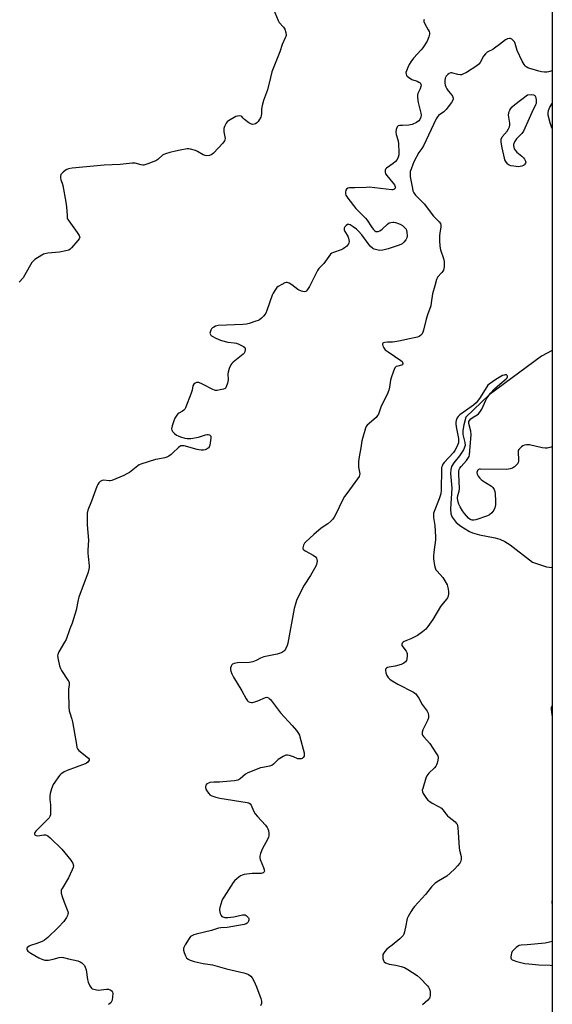
# Model space of a CAD drawing. Units: inches. Extents: x 1213770 to 1219770, y 549456 to 553456.
# Drawn here: x 1219505 to 1219770, y 550425 to 550914 of the extents above; entities that cross this region are included whole.
import ezdxf

# ---------------------------------------------------------------- set-up
doc = ezdxf.new("R2010")
doc.units = ezdxf.units.IN
doc.header["$MEASUREMENT"] = 0
for name, color, linetype in [('HYDRO-Single Line Stream', 4, 'Continuous'), ('NTRL-Trees', 3, 'Continuous'), ('Undefined', 1, 'Continuous')]:
    doc.layers.add(name, color=color, linetype=linetype)

msp = doc.modelspace()

# ---------------------------------------------------------------- linework, layer by layer
at = {"layer": 'HYDRO-Single Line Stream'}
msp.add_lwpolyline([(1219770.03, 550750.13), (1219769.96, 550750.1), (1219764.65, 550747.37), (1219738.66, 550728.13), (1219727.09, 550716.92), (1219726.16, 550713.12), (1219725.7, 550710.3), (1219725.61, 550708.38), (1219726.62, 550704.45), (1219726.77, 550703), (1219725.96, 550700.81), (1219723.95, 550697.72), (1219721.09, 550694.28), (1219719.95, 550692.45), (1219719.61, 550690.95), (1219719.54, 550689.1), (1219720.13, 550681.68), (1219719.48, 550671.47), (1219719.73, 550669.06), (1219720.37, 550667.32), (1219722.39, 550664.61), (1219724.63, 550662.84), (1219729.03, 550660.2), (1219730.51, 550659.57), (1219734, 550658.64), (1219741.63, 550657.14), (1219743.96, 550656.48), (1219746.47, 550655.26), (1219749.13, 550653.56), (1219760.19, 550645.05), (1219767.17, 550642.69), (1219769.96, 550642.28), (1219770.02, 550642.27)], dxfattribs=at)
at = {"layer": 'NTRL-Trees'}
msp.add_lwpolyline([(1219353.62, 552085.83), (1219455.74, 551969.12), (1219554.28, 551949.45), (1219624.13, 551940.99), (1219670.48, 551943.3), (1219770.1, 551999), (1219769.98, 549886.75), (1219640.95, 549821.2), (1219624.5, 549771.83), (1219688.58, 549630.68), (1219746.06, 549486.26), (1219754.36, 549476.01), (1219768.03, 549470.16), (1219769.95, 549468.62), (1219769.95, 549455.68), (1217157.81, 549455.94)], dxfattribs=at)
at = {"layer": 'Undefined'}
for points, elevation in [([(1219631.37, 550919.97), (1219633.84, 550913.99), (1219634.42, 550913), (1219636.53, 550910.63), (1219637.14, 550909.68), (1219637.62, 550908.02), (1219637.78, 550906.61), (1219637.7, 550906.08), (1219637.43, 550905.34), (1219635.82, 550902.12), (1219634.73, 550898.43), (1219631.34, 550890.1), (1219630.79, 550888.49), (1219630, 550885.73), (1219628.64, 550879.62), (1219626.62, 550874.33), (1219625.93, 550871.84), (1219625.57, 550869.89), (1219625.65, 550867.8), (1219625.5, 550866.7), (1219625.19, 550865.93), (1219624.5, 550864.71), (1219623.86, 550863.77), (1219623.31, 550863.17), (1219622.64, 550862.75), (1219621.89, 550862.48), (1219621.15, 550862.41), (1219620.63, 550862.54), (1219619.38, 550863.25), (1219617.21, 550864.79), (1219616.4, 550865.52), (1219615.82, 550866.33), (1219615.45, 550866.53), (1219614.73, 550866.64), (1219613.66, 550866.56), (1219612.84, 550866.25), (1219609.21, 550864.19), (1219608.54, 550863.63), (1219608.04, 550862.96), (1219607.26, 550861.43), (1219606.88, 550860.37), (1219606.8, 550859.58), (1219606.87, 550858.79), (1219607.52, 550855.46), (1219607.45, 550854.78), (1219607.23, 550854.29), (1219606.34, 550853.15), (1219601.75, 550848.05), (1219600.84, 550847.39), (1219599.79, 550847.03), (1219598.43, 550846.81), (1219597.64, 550846.9), (1219596.61, 550847.34), (1219593.86, 550848.92), (1219592.82, 550849.41), (1219590.29, 550850.11), (1219589.43, 550850.22), (1219588.58, 550850.19), (1219585.16, 550849.65), (1219582.86, 550849.18), (1219579.98, 550848.49), (1219577.83, 550847.79), (1219577.05, 550847.47), (1219576.35, 550847.07), (1219574.07, 550845.05), (1219573.14, 550844.38), (1219572.09, 550843.9), (1219569.09, 550842.77), (1219567.17, 550842.2), (1219566.64, 550842.17), (1219565.88, 550842.27), (1219562.78, 550843.08), (1219561.34, 550843.12), (1219555.42, 550842.48), (1219547.47, 550842.12), (1219531.55, 550840.59), (1219529.61, 550840.26), (1219528.82, 550839.97), (1219528.08, 550839.58), (1219527.02, 550838.69), (1219525.96, 550837.44), (1219525.67, 550836.72), (1219525.64, 550835.91), (1219525.87, 550834.81), (1219526.59, 550833.18), (1219526.94, 550832.05), (1219528.41, 550823.82), (1219528.75, 550821.47), (1219528.96, 550817.14), (1219529.08, 550816.01), (1219529.33, 550815.21), (1219529.78, 550814.46), (1219533.97, 550808.7), (1219534.94, 550807.26), (1219535.16, 550806.78), (1219535.24, 550806.32), (1219534.98, 550805.62), (1219534.29, 550804.72), (1219531.11, 550801.1), (1219530.48, 550800.49), (1219529.78, 550800.02), (1219528.41, 550799.56), (1219525.23, 550798.88), (1219519.42, 550798.41), (1219518, 550798.2), (1219517.19, 550797.9), (1219516.41, 550797.48), (1219512.88, 550795.23), (1219512.22, 550794.67), (1219511.54, 550793.75), (1219508.07, 550787.61), (1219507.14, 550786.12), (1219505.23, 550783.97)], 330), ([(1219706.35, 550914.5), (1219706.25, 550913.98), (1219706.3, 550913.45), (1219706.6, 550912.67), (1219708.48, 550909.42), (1219708.88, 550908.49), (1219709.01, 550907.95), (1219709.05, 550907.21), (1219708.78, 550905.9), (1219707.86, 550903.74), (1219705.7, 550900.38), (1219704.86, 550899.36), (1219701.06, 550895.31), (1219699.72, 550893.45), (1219698.99, 550892.22), (1219698.23, 550890.62), (1219697.57, 550888.98), (1219697.38, 550888.16), (1219697.42, 550887.41), (1219697.68, 550886.73), (1219698, 550886.33), (1219698.61, 550885.8), (1219700.28, 550884.77), (1219702.98, 550883.8), (1219703.74, 550883.45), (1219704.39, 550883), (1219704.79, 550882.4), (1219704.89, 550881.93), (1219704.79, 550881.16), (1219704.43, 550880.1), (1219703.34, 550877.73), (1219703.17, 550876.91), (1219703.14, 550876.06), (1219703.21, 550874.35), (1219703.37, 550873.21), (1219704.83, 550867.98), (1219704.89, 550867.01), (1219704.71, 550866), (1219704.22, 550864.78), (1219703.74, 550864.17), (1219702.56, 550863.41), (1219700.48, 550862.41), (1219699.69, 550862.12), (1219698.84, 550861.97), (1219695.67, 550861.92), (1219694.29, 550861.83), (1219693.57, 550861.63), (1219693.37, 550861.51), (1219693.04, 550861.13), (1219692.54, 550859.82), (1219692.38, 550858.67), (1219692.59, 550857.36), (1219693.48, 550854.23), (1219693.7, 550852.78), (1219693.89, 550848.37), (1219693.78, 550847.27), (1219693.54, 550846.21), (1219693.02, 550844.97), (1219692.24, 550843.9), (1219691.1, 550842.98), (1219687.66, 550840.71), (1219687.14, 550840.13), (1219686.97, 550839.67), (1219686.98, 550838.65), (1219687.29, 550837.9), (1219687.95, 550836.96), (1219691.68, 550832.36), (1219692.09, 550831.46), (1219692.12, 550831.11), (1219692.04, 550830.77), (1219691.78, 550830.38), (1219691.4, 550830.11), (1219690.89, 550829.98), (1219690.33, 550829.97), (1219679.12, 550831.15), (1219677.52, 550831.14), (1219672, 550830.87), (1219669.25, 550830.87), (1219668.52, 550830.67), (1219667.9, 550830.24), (1219667.55, 550829.72), (1219667.32, 550828.72), (1219667.31, 550827.97), (1219667.48, 550827.23), (1219668.42, 550825.77), (1219672.45, 550820.68), (1219677.35, 550815.78), (1219678.03, 550814.86), (1219680.18, 550811.45), (1219681.11, 550810.33), (1219681.92, 550809.56), (1219682.36, 550809.28), (1219682.84, 550809.16), (1219683.63, 550809.27), (1219684.43, 550809.58), (1219685.58, 550810.41), (1219688.12, 550812.88), (1219689.06, 550813.48), (1219689.82, 550813.72), (1219690.88, 550813.87), (1219691.41, 550813.86), (1219692.24, 550813.68), (1219694.42, 550812.85), (1219695.7, 550812.19), (1219696.56, 550811.43), (1219697.42, 550810.31), (1219697.65, 550809.79), (1219697.83, 550808.95), (1219697.97, 550806.9), (1219697.85, 550806.07), (1219697.32, 550805.06), (1219696.4, 550803.9), (1219695.54, 550803.11), (1219694.83, 550802.72), (1219693.54, 550802.22), (1219688.46, 550800.64), (1219685.94, 550800.02), (1219684.27, 550799.81), (1219682.92, 550800.05), (1219681.6, 550800.47), (1219680.86, 550800.82), (1219679.62, 550801.88), (1219678.52, 550803.19), (1219675.37, 550807.48), (1219673.82, 550809.3), (1219672.78, 550810.34), (1219671.16, 550811.56), (1219669.73, 550812.5), (1219669.02, 550812.77), (1219668.79, 550812.78), (1219668.32, 550812.65), (1219667.64, 550812.2), (1219667.04, 550811.61), (1219666.67, 550810.94), (1219666.64, 550810.49), (1219666.72, 550810.02), (1219667.02, 550809.28), (1219668.41, 550806.93), (1219668.88, 550805.87), (1219669.13, 550804.29), (1219669.07, 550803.53), (1219668.89, 550803.06), (1219668.4, 550802.41), (1219667.78, 550801.81), (1219666.9, 550801.06), (1219666.19, 550800.58), (1219665.11, 550800.11), (1219661.29, 550798.83), (1219660.54, 550798.47), (1219659.94, 550797.96), (1219656.53, 550793.29), (1219654.14, 550790.8), (1219653.42, 550789.91), (1219652.71, 550788.6), (1219649.41, 550781.86), (1219648.53, 550780.33), (1219648, 550779.7), (1219647.59, 550779.45), (1219646.91, 550779.31), (1219646.16, 550779.37), (1219645.39, 550779.61), (1219644.39, 550780.05), (1219643.66, 550780.48), (1219640.62, 550782.74), (1219639.38, 550783.51), (1219638.33, 550783.88), (1219637.79, 550783.87), (1219637.26, 550783.72), (1219635.67, 550782.95), (1219633.87, 550781.89), (1219633.21, 550781.32), (1219632.5, 550780.39), (1219631.41, 550778.62), (1219630.9, 550777.56), (1219628.27, 550770.04), (1219627.71, 550768.69), (1219627.26, 550767.98), (1219626.53, 550767.12), (1219625.55, 550766.1), (1219624.68, 550765.4), (1219623.92, 550765.02), (1219622.84, 550764.62), (1219619.52, 550763.53), (1219618.12, 550763.17), (1219616.39, 550763.01), (1219604.08, 550762.5), (1219602.69, 550762.14), (1219601.91, 550761.78), (1219601.2, 550761.32), (1219600.83, 550760.93), (1219600.37, 550760.25), (1219600.03, 550759.27), (1219600, 550758.78), (1219600.07, 550758.31), (1219600.37, 550757.78), (1219600.71, 550757.44), (1219601.44, 550756.99), (1219602.5, 550756.48), (1219604.4, 550755.64), (1219605.79, 550755.14), (1219608.94, 550754.28), (1219612.06, 550753.9), (1219613.18, 550753.69), (1219614.3, 550753.29), (1219615.67, 550752.67), (1219616.69, 550752.11), (1219617.25, 550751.57), (1219617.42, 550751.11), (1219617.47, 550750.59), (1219617.32, 550749.52), (1219616.95, 550748.85), (1219616.43, 550748.29), (1219611.44, 550744.29), (1219610.83, 550743.69), (1219610.34, 550742.98), (1219609.53, 550741.09), (1219608.99, 550739.4), (1219608.9, 550738.54), (1219608.96, 550735.6), (1219608.65, 550733.91), (1219608.07, 550732.04), (1219607.82, 550731.59), (1219607.46, 550731.25), (1219606.73, 550730.92), (1219605.05, 550730.5), (1219603.63, 550730.26), (1219602.79, 550730.26), (1219602.25, 550730.39), (1219601.46, 550730.72), (1219596.26, 550733.45), (1219594.48, 550734.17), (1219593.72, 550734.27), (1219593.25, 550734.19), (1219592.57, 550733.88), (1219592.01, 550733.41), (1219591.53, 550732.48), (1219591.06, 550730.41), (1219590.62, 550728.98), (1219587.89, 550721.68), (1219587.44, 550720.95), (1219587.03, 550720.55), (1219586.31, 550720.06), (1219584.44, 550719.01), (1219584.04, 550718.68), (1219583.51, 550718.01), (1219582.6, 550716.52), (1219581.97, 550715.19), (1219581.16, 550712.64), (1219580.9, 550711.22), (1219581, 550710.53), (1219581.35, 550709.89), (1219582.3, 550708.87), (1219583.41, 550708.02), (1219584.2, 550707.67), (1219585.3, 550707.3), (1219587.55, 550706.65), (1219588.67, 550706.41), (1219589.53, 550706.38), (1219590.41, 550706.45), (1219594.21, 550707.04), (1219595.34, 550707.32), (1219597.75, 550708.21), (1219598.54, 550708.4), (1219599.05, 550708.4), (1219599.75, 550708.17), (1219600.12, 550707.9), (1219600.34, 550707.52), (1219600.4, 550706.49), (1219599.91, 550703.03), (1219599.67, 550702.24), (1219599.43, 550701.85), (1219599.09, 550701.53), (1219598.64, 550701.25), (1219597.6, 550700.82), (1219596.78, 550700.62), (1219595.61, 550700.58), (1219594.44, 550700.71), (1219593.59, 550700.91), (1219587.14, 550702.75), (1219586.3, 550702.83), (1219585.48, 550702.72), (1219584.98, 550702.5), (1219584.31, 550702), (1219581.57, 550699.29), (1219580.7, 550698.51), (1219579.55, 550697.68), (1219578.57, 550697.12), (1219577.51, 550696.77), (1219574.1, 550696.2), (1219572.96, 550695.94), (1219565.66, 550693.63), (1219564.87, 550693.25), (1219564.15, 550692.78), (1219559.96, 550689.6), (1219558.74, 550688.8), (1219557.16, 550688.06), (1219551.24, 550685.59), (1219550.42, 550685.36), (1219549.88, 550685.31), (1219547.14, 550685.64), (1219546.45, 550685.57), (1219546.02, 550685.43), (1219545.36, 550685), (1219544.8, 550684.43), (1219544.19, 550683.55), (1219543.69, 550682.53), (1219541.1, 550675.2), (1219539.33, 550670.77), (1219539.02, 550669.36), (1219538.97, 550667.63), (1219539.03, 550663.56), (1219539.66, 550655.87), (1219539.32, 550650.94), (1219539.29, 550649.52), (1219539.41, 550647.84), (1219539.97, 550643.18), (1219539.99, 550642.31), (1219539.86, 550641.46), (1219539.41, 550640.05), (1219534.84, 550627.65), (1219534.5, 550626.23), (1219533.5, 550621.07), (1219531.58, 550614.63), (1219530.43, 550611.83), (1219528.46, 550606.53), (1219527.78, 550605.23), (1219524.92, 550600.45), (1219524.36, 550599.2), (1219524.22, 550598.4), (1219524.49, 550596.7), (1219525.27, 550593.53), (1219525.71, 550592.14), (1219526.22, 550591.2), (1219529.42, 550586.44), (1219529.82, 550585.7), (1219529.99, 550585.19), (1219530.03, 550584.11), (1219529.76, 550581.88), (1219529.71, 550580.41), (1219529.9, 550572.99), (1219530.02, 550571.22), (1219530.28, 550570.09), (1219531.35, 550567.04), (1219531.74, 550565.63), (1219533.6, 550554.39), (1219533.89, 550553.02), (1219534.19, 550552.27), (1219534.87, 550551.45), (1219539.57, 550547.69), (1219539.95, 550547.08), (1219539.94, 550546.68), (1219539.66, 550546.07), (1219539.33, 550545.68), (1219538.7, 550545.17), (1219537.97, 550544.76), (1219533.51, 550543.21), (1219529.04, 550541.51), (1219527.5, 550540.83), (1219526.83, 550540.42), (1219525.99, 550539.78), (1219525.41, 550539.24), (1219524.69, 550538.36), (1219522.88, 550535.79), (1219522.14, 550534.57), (1219521.29, 550532.36), (1219520.62, 550530.09), (1219520.46, 550528.92), (1219520.39, 550527.15), (1219520.68, 550524.38), (1219520.73, 550520.58), (1219520.67, 550519.44), (1219520.48, 550518.65), (1219520.04, 550517.94), (1219519.46, 550517.3), (1219513.47, 550511.45), (1219512.97, 550510.78), (1219512.81, 550510.34), (1219512.82, 550509.93), (1219512.96, 550509.58), (1219513.22, 550509.33), (1219513.57, 550509.19), (1219514.52, 550509.14), (1219517.4, 550509.52), (1219518.22, 550509.55), (1219518.74, 550509.46), (1219519.46, 550509.07), (1219520.56, 550508.09), (1219526.33, 550502.41), (1219530.89, 550496.94), (1219531.41, 550496.23), (1219531.83, 550495.48), (1219532.06, 550494.68), (1219532.11, 550494.13), (1219531.94, 550493.32), (1219531.54, 550492.24), (1219529.75, 550488.25), (1219526.48, 550482.94), (1219526.11, 550482.18), (1219525.97, 550481.65), (1219526.08, 550480.55), (1219526.58, 550478.87), (1219527.54, 550476.06), (1219529.28, 550471.51), (1219529.45, 550470.71), (1219529.43, 550470.19), (1219529.19, 550469.43), (1219528.69, 550468.44), (1219528.08, 550467.48), (1219527.33, 550466.57), (1219524.57, 550463.55), (1219519.44, 550458.59), (1219517.79, 550457.3), (1219516.54, 550456.56), (1219513.9, 550455.52), (1219510.87, 550454.59), (1219510.15, 550454.26), (1219509.54, 550453.85), (1219509.23, 550453.53), (1219509.03, 550453.08), (1219509.05, 550452.65), (1219509.22, 550452.23), (1219509.53, 550451.83), (1219510.93, 550450.84), (1219514.91, 550448.55), (1219516.51, 550447.85), (1219517.87, 550447.39), (1219518.69, 550447.28), (1219519.81, 550447.39), (1219522.05, 550447.86), (1219525.1, 550448.69), (1219526.19, 550448.81), (1219527.22, 550448.66), (1219529.64, 550447.98), (1219534.25, 550446.98), (1219535.57, 550446.53), (1219536.24, 550446.04), (1219536.85, 550445.45), (1219537.6, 550444.59), (1219538.05, 550443.89), (1219538.43, 550442.54), (1219539.15, 550437.71), (1219539.45, 550436.36), (1219540.3, 550434.57), (1219541.11, 550433.46), (1219541.53, 550433.16), (1219542.27, 550432.87), (1219543.62, 550432.58), (1219544.73, 550432.45), (1219545.89, 550432.5), (1219548.51, 550432.87), (1219549.64, 550432.87), (1219550.69, 550432.46), (1219551.32, 550431.94), (1219551.62, 550431.36), (1219551.72, 550430.83), (1219551.63, 550429.1), (1219551.33, 550427.38), (1219551.13, 550426.86), (1219550.69, 550426.2), (1219550.11, 550425.68), (1219549.37, 550425.38)], 328)]:
    msp.add_lwpolyline(points, dxfattribs=dict(at, elevation=elevation))
at = {"layer": 'Undefined', "elevation": 326}
msp.add_lwpolyline([(1219753.36, 550841.36), (1219750.97, 550841.61), (1219749.5, 550841.89), (1219748.67, 550842.15), (1219748.2, 550842.44), (1219747.8, 550842.83), (1219746.95, 550844), (1219746.54, 550844.77), (1219746.27, 550845.58), (1219745.19, 550850.69), (1219744.69, 550853.63), (1219744.64, 550854.5), (1219744.7, 550855.03), (1219745.17, 550856.15), (1219747.59, 550858.97), (1219748.39, 550860.22), (1219748.86, 550861.27), (1219748.99, 550862.04), (1219748.99, 550863.09), (1219748.48, 550865.97), (1219748.39, 550867.12), (1219748.51, 550867.93), (1219748.73, 550868.73), (1219749.02, 550869.51), (1219749.41, 550870.23), (1219750.19, 550871.08), (1219751.55, 550872.23), (1219757.84, 550877.14), (1219759.67, 550877.21), (1219760.7, 550877.15), (1219761.16, 550877), (1219761.49, 550876.69), (1219761.85, 550875.69), (1219762.09, 550874.23), (1219762.13, 550873.35), (1219762.05, 550872.81), (1219761.8, 550872.05), (1219759.88, 550868.39), (1219758.62, 550865.35), (1219755.79, 550859.09), (1219754.93, 550857.92), (1219752.25, 550855.17), (1219751.35, 550853.74), (1219750.83, 550852.48), (1219750.78, 550851.95), (1219750.91, 550851.14), (1219751.19, 550850.35), (1219751.6, 550849.63), (1219752.54, 550848.62), (1219755.01, 550846.63), (1219755.86, 550845.85), (1219756.36, 550845.19), (1219756.79, 550844.2), (1219756.87, 550843.7), (1219756.8, 550843.23), (1219756.51, 550842.59), (1219756.21, 550842.24), (1219755.77, 550841.95), (1219754.99, 550841.65), (1219754.16, 550841.44)], close=True, dxfattribs=at)
at = {"layer": 'Undefined'}
for points in [[(1219770.04, 550889.07, 326), (1219769.98, 550889.06, 326), (1219768.28, 550888.49, 326), (1219767.44, 550888.32, 326), (1219766.27, 550888.32, 326), (1219764.8, 550888.47, 326), (1219763.38, 550888.78, 326), (1219758.95, 550890.13, 326), (1219757.87, 550890.52, 326), (1219757.16, 550890.94, 326), (1219756.58, 550891.47, 326), (1219756.06, 550892.08, 326), (1219755.09, 550893.83, 326), (1219752.69, 550899.08, 326), (1219752.26, 550900.32, 326), (1219751.68, 550902.52, 326), (1219751.25, 550903.49, 326), (1219750.68, 550904.13, 326), (1219749.99, 550904.66, 326), (1219749.25, 550905.04, 326), (1219748.75, 550905.12, 326), (1219747.75, 550904.92, 326), (1219746.77, 550904.44, 326), (1219743.84, 550902.02, 326), (1219741.44, 550900.24, 326), (1219740.48, 550899.65, 326), (1219738.38, 550898.64, 326), (1219737.7, 550898.22, 326), (1219736.85, 550897.41, 326), (1219735.94, 550896.25, 326), (1219734.3, 550893.15, 326), (1219733.64, 550892.25, 326), (1219732.58, 550891.41, 326), (1219727.44, 550888.16, 326), (1219725.68, 550887.29, 326), (1219724.9, 550887.05, 326), (1219724.39, 550887, 326), (1219723.14, 550887.18, 326), (1219720.68, 550887.93, 326), (1219720.15, 550888, 326), (1219719.64, 550887.95, 326), (1219718.91, 550887.67, 326), (1219718.23, 550887.25, 326), (1219717.62, 550886.74, 326), (1219717.31, 550886.32, 326), (1219716.91, 550885.33, 326), (1219716.68, 550884.25, 326), (1219716.67, 550882.89, 326), (1219716.82, 550881.83, 326), (1219717.11, 550881.05, 326), (1219717.7, 550880.05, 326), (1219718.39, 550879.12, 326), (1219719.55, 550877.8, 326), (1219720.5, 550876.37, 326), (1219720.72, 550875.88, 326), (1219720.84, 550875.38, 326), (1219720.81, 550874.89, 326), (1219720.67, 550874.41, 326), (1219720.03, 550873.24, 326), (1219718.4, 550871.11, 326), (1219717.32, 550869.85, 326), (1219716.16, 550868.68, 326), (1219713.57, 550866.75, 326), (1219713.03, 550866.14, 326), (1219712.39, 550865.17, 326), (1219706.08, 550851.81, 326), (1219705.26, 550850.44, 326), (1219703.69, 550848.4, 326), (1219701.3, 550843.74, 326), (1219700.71, 550842.42, 326), (1219699.91, 550840.21, 326), (1219699.52, 550838.93, 326), (1219699.39, 550838.15, 326), (1219699.39, 550837.3, 326), (1219699.5, 550836.41, 326), (1219700.57, 550830.51, 326), (1219700.86, 550829.36, 326), (1219701.33, 550828.34, 326), (1219702.18, 550827.22, 326), (1219706.35, 550822.94, 326), (1219711.06, 550816.82, 326), (1219713.93, 550814.04, 326), (1219714.54, 550813.16, 326), (1219714.68, 550812.39, 326), (1219714.66, 550811.57, 326), (1219714.13, 550808.32, 326), (1219714.04, 550807.16, 326), (1219714.07, 550804.78, 326), (1219714.25, 550801.87, 326), (1219714.54, 550800.16, 326), (1219716.01, 550795.75, 326), (1219716.33, 550794.36, 326), (1219716.3, 550791.74, 326), (1219716.22, 550790.89, 326), (1219716.01, 550790.07, 326), (1219715.75, 550789.58, 326), (1219715.24, 550788.9, 326), (1219713.11, 550786.59, 326), (1219712.83, 550786.11, 326), (1219712.53, 550785.32, 326), (1219711.74, 550782.28, 326), (1219710.57, 550778.29, 326), (1219709.98, 550773.79, 326), (1219709.72, 550772.35, 326), (1219708.06, 550767.77, 326), (1219707.39, 550765.67, 326), (1219706.08, 550760.22, 326), (1219705.75, 550759.15, 326), (1219705.39, 550758.42, 326), (1219704.65, 550757.52, 326), (1219703.98, 550757, 326), (1219703.18, 550756.69, 326), (1219698.29, 550755.81, 326), (1219694.67, 550754.9, 326), (1219691.86, 550754.37, 326), (1219690.72, 550754.24, 326), (1219688.19, 550754.25, 326), (1219686.86, 550754.15, 326), (1219686.18, 550753.95, 326), (1219685.87, 550753.68, 326), (1219685.77, 550753.5, 326), (1219685.73, 550753.07, 326), (1219685.94, 550752.37, 326), (1219686.44, 550751.39, 326), (1219687.1, 550750.49, 326), (1219688.47, 550749.4, 326), (1219694.87, 550745.2, 326), (1219695.46, 550744.62, 326), (1219695.7, 550744.22, 326), (1219695.87, 550743.61, 326), (1219695.82, 550743.24, 326), (1219695.59, 550742.97, 326), (1219695.17, 550742.78, 326), (1219693.29, 550742.41, 326), (1219692.53, 550742.16, 326), (1219692.14, 550741.86, 326), (1219691.83, 550741.43, 326), (1219691.15, 550739.88, 326), (1219689.99, 550736.58, 326), (1219689.75, 550735.42, 326), (1219689.27, 550731.86, 326), (1219688.9, 550730.43, 326), (1219687.96, 550728.26, 326), (1219685.11, 550722.38, 326), (1219683.7, 550718.56, 326), (1219683.26, 550717.8, 326), (1219682.52, 550716.89, 326), (1219678.15, 550713.01, 326), (1219677.62, 550712.36, 326), (1219677.25, 550711.57, 326), (1219675.48, 550705.24, 326), (1219674.92, 550701.78, 326), (1219674.07, 550697.34, 326), (1219673.87, 550694.92, 326), (1219673.84, 550692.12, 326), (1219673.91, 550691.29, 326), (1219674.4, 550688.84, 326), (1219674.34, 550688.21, 326), (1219674.07, 550687.5, 326), (1219673.27, 550686.29, 326), (1219667.99, 550679.17, 326), (1219666.91, 550677.57, 326), (1219666.08, 550676.05, 326), (1219662.33, 550668.43, 326), (1219661.66, 550667.26, 326), (1219661.06, 550666.38, 326), (1219660.07, 550665.37, 326), (1219658.56, 550664.07, 326), (1219655.19, 550661.79, 326), (1219651.55, 550658.76, 326), (1219647.58, 550655.12, 326), (1219647.04, 550654.42, 326), (1219646.51, 550653.37, 326), (1219646.1, 550652.06, 326), (1219646.15, 550651.6, 326), (1219646.25, 550651.41, 326), (1219646.57, 550651.07, 326), (1219647.24, 550650.62, 326), (1219651.32, 550648.43, 326), (1219652.47, 550647.61, 326), (1219652.89, 550646.97, 326), (1219653.11, 550646.23, 326), (1219653.2, 550645.44, 326), (1219653.13, 550644.59, 326), (1219652.89, 550643.77, 326), (1219652.52, 550642.99, 326), (1219649.93, 550638.43, 326), (1219646.8, 550633.56, 326), (1219643.86, 550627.84, 326), (1219643.06, 550626, 326), (1219642.26, 550623.61, 326), (1219641.84, 550621.94, 326), (1219638.74, 550604.73, 326), (1219638.38, 550603.64, 326), (1219637.48, 550601.85, 326), (1219637.03, 550601.14, 326), (1219636.49, 550600.54, 326), (1219636.06, 550600.25, 326), (1219635.31, 550599.9, 326), (1219633.4, 550599.31, 326), (1219626.68, 550597.89, 326), (1219625.16, 550597.31, 326), (1219622.98, 550596.15, 326), (1219621.35, 550595.49, 326), (1219619.63, 550595.23, 326), (1219613.72, 550594.98, 326), (1219612.85, 550594.85, 326), (1219612.02, 550594.61, 326), (1219611.25, 550594.27, 326), (1219610.84, 550593.94, 326), (1219610.44, 550593.3, 326), (1219610.22, 550592.53, 326), (1219610.16, 550591.72, 326), (1219610.34, 550590.87, 326), (1219610.86, 550589.47, 326), (1219611.6, 550587.83, 326), (1219615.86, 550581.14, 326), (1219617.97, 550577.09, 326), (1219618.6, 550576.19, 326), (1219619.02, 550575.84, 326), (1219619.78, 550575.48, 326), (1219620.61, 550575.31, 326), (1219621.15, 550575.34, 326), (1219622.22, 550575.59, 326), (1219623.84, 550576.13, 326), (1219627.52, 550577.76, 326), (1219628.29, 550577.89, 326), (1219629.01, 550577.68, 326), (1219629.42, 550577.34, 326), (1219629.99, 550576.7, 326), (1219635.07, 550570.1, 326), (1219640.79, 550563.79, 326), (1219642.93, 550561.31, 326), (1219643.99, 550559.9, 326), (1219644.4, 550559.08, 326), (1219644.67, 550558.27, 326), (1219646.72, 550550.34, 326), (1219646.84, 550549.49, 326), (1219646.73, 550548.7, 326), (1219646.33, 550548.03, 326), (1219645.76, 550547.52, 326), (1219645.26, 550547.32, 326), (1219644.45, 550547.23, 326), (1219643.65, 550547.38, 326), (1219641.55, 550548.26, 326), (1219639.58, 550548.9, 326), (1219638.46, 550549.14, 326), (1219637.65, 550549.08, 326), (1219636.37, 550548.51, 326), (1219633.89, 550546.95, 326), (1219633.04, 550546.21, 326), (1219631.53, 550544.62, 326), (1219630.71, 550544.06, 326), (1219629.64, 550543.71, 326), (1219626.24, 550543.07, 326), (1219625.12, 550542.78, 326), (1219618.86, 550540.33, 326), (1219617.6, 550539.63, 326), (1219614.96, 550537.33, 326), (1219614.48, 550537.01, 326), (1219613.81, 550536.7, 326), (1219613.06, 550536.49, 326), (1219612.21, 550536.36, 326), (1219606.43, 550535.82, 326), (1219604.69, 550535.7, 326), (1219601.85, 550535.7, 326), (1219599.94, 550535.48, 326), (1219599.18, 550535.25, 326), (1219598.5, 550534.81, 326), (1219597.96, 550534.23, 326), (1219597.7, 550533.55, 326), (1219597.72, 550533.02, 326), (1219597.96, 550532.22, 326), (1219598.69, 550530.99, 326), (1219599.38, 550530.06, 326), (1219599.96, 550529.46, 326), (1219600.94, 550528.9, 326), (1219602.89, 550528.29, 326), (1219604.9, 550527.82, 326), (1219618.53, 550525.67, 326), (1219619.28, 550525.42, 326), (1219619.89, 550525.02, 326), (1219620.52, 550524.29, 326), (1219621.62, 550521.52, 326), (1219622.44, 550520, 326), (1219623.57, 550518.67, 326), (1219627.56, 550514.37, 326), (1219628.44, 550513.24, 326), (1219628.78, 550512.47, 326), (1219628.99, 550511.65, 326), (1219629.21, 550510.25, 326), (1219629.26, 550509.13, 326), (1219629.07, 550508.33, 326), (1219628.72, 550507.57, 326), (1219625.92, 550502.51, 326), (1219625.09, 550500.31, 326), (1219624.71, 550498.92, 326), (1219624.7, 550498.11, 326), (1219624.91, 550497.33, 326), (1219626.62, 550493.32, 326), (1219627, 550492.24, 326), (1219627.08, 550491.48, 326), (1219626.94, 550491.13, 326), (1219626.42, 550490.71, 326), (1219625.36, 550490.43, 326), (1219620.97, 550490.31, 326), (1219618.37, 550490.03, 326), (1219616.99, 550489.78, 326), (1219615.96, 550489.47, 326), (1219615.21, 550489.12, 326), (1219613.53, 550487.92, 326), (1219612.18, 550486.76, 326), (1219611.44, 550485.86, 326), (1219606.85, 550478.68, 326), (1219606.28, 550477.66, 326), (1219605.93, 550476.86, 326), (1219604.81, 550473.53, 326), (1219604.68, 550472.69, 326), (1219604.71, 550472.13, 326), (1219605.12, 550470.47, 326), (1219605.58, 550469.47, 326), (1219605.92, 550469.08, 326), (1219606.35, 550468.79, 326), (1219606.83, 550468.59, 326), (1219607.37, 550468.48, 326), (1219608.83, 550468.51, 326), (1219611.79, 550468.87, 326), (1219616.09, 550469.78, 326), (1219616.92, 550469.85, 326), (1219617.44, 550469.78, 326), (1219617.91, 550469.55, 326), (1219618.53, 550469.02, 326), (1219619.05, 550468.39, 326), (1219619.29, 550467.94, 326), (1219619.33, 550467.23, 326), (1219619.17, 550466.75, 326), (1219618.79, 550466.05, 326), (1219618.45, 550465.65, 326), (1219618.05, 550465.35, 326), (1219617.02, 550464.97, 326), (1219608.52, 550463.58, 326), (1219605.38, 550463.33, 326), (1219604.3, 550463.18, 326), (1219600.82, 550462.13, 326), (1219593.1, 550460.29, 326), (1219592.01, 550459.93, 326), (1219590.99, 550459.46, 326), (1219590.32, 550459.01, 326), (1219589.59, 550458.14, 326), (1219587.58, 550454.86, 326), (1219586.93, 550453.58, 326), (1219586.8, 550453.05, 326), (1219586.86, 550452.23, 326), (1219587.16, 550451.1, 326), (1219587.76, 550449.42, 326), (1219588.32, 550448.43, 326), (1219589.13, 550447.77, 326), (1219590.17, 550447.31, 326), (1219592.15, 550446.69, 326), (1219596.63, 550445.71, 326), (1219601.23, 550445, 326), (1219608.14, 550443.01, 326), (1219616.86, 550441.05, 326), (1219617.97, 550440.74, 326), (1219619.19, 550440.14, 326), (1219620.27, 550439.33, 326), (1219620.95, 550438.47, 326), (1219621.79, 550436.97, 326), (1219623.18, 550434.12, 326), (1219625.22, 550428.27, 326), (1219625.59, 550426.87, 326), (1219625.62, 550426.32, 326), (1219625.51, 550425.78, 326), (1219625.06, 550424.69, 326)], [(1219770.03, 550860.44, 326), (1219769.67, 550861.18, 326), (1219769.09, 550863.11, 326), (1219768.09, 550867.04, 326), (1219768.02, 550868.19, 326), (1219768.2, 550869.34, 326), (1219768.51, 550870.15, 326), (1219768.93, 550870.93, 326), (1219770.03, 550872.77, 326)], [(1219770.02, 550702.19, 324), (1219769.51, 550702.03, 324), (1219767.58, 550701.63, 324), (1219766.48, 550701.53, 324), (1219765.05, 550701.73, 324), (1219758.74, 550703.24, 324), (1219757.31, 550703.33, 324), (1219756.24, 550703.17, 324), (1219755.48, 550702.81, 324), (1219754.77, 550702.3, 324), (1219753.9, 550701.51, 324), (1219753.38, 550700.86, 324), (1219753.18, 550700.37, 324), (1219753.11, 550699.82, 324), (1219753.35, 550695.7, 324), (1219753.32, 550695.13, 324), (1219753.16, 550694.42, 324), (1219752.92, 550693.97, 324), (1219752.36, 550693.33, 324), (1219751.26, 550692.38, 324), (1219750.31, 550691.72, 324), (1219749.08, 550691.27, 324), (1219747.48, 550691.08, 324), (1219734.38, 550691.23, 324), (1219733.84, 550691.15, 324), (1219733.4, 550690.99, 324), (1219732.93, 550690.56, 324), (1219732.74, 550690.09, 324), (1219732.65, 550689.56, 324), (1219732.7, 550688.75, 324), (1219733.19, 550687.77, 324), (1219734.08, 550686.64, 324), (1219734.69, 550686.02, 324), (1219735.6, 550685.32, 324), (1219739.89, 550682.69, 324), (1219740.53, 550682.1, 324), (1219741.18, 550681.14, 324), (1219741.6, 550680.07, 324), (1219741.76, 550678.93, 324), (1219741.93, 550675.44, 324), (1219741.8, 550673.5, 324), (1219741.53, 550671.91, 324), (1219741.06, 550670.75, 324), (1219740, 550669.45, 324), (1219738.96, 550668.54, 324), (1219737.91, 550668.04, 324), (1219732.11, 550665.97, 324), (1219731.02, 550665.77, 324), (1219730.25, 550665.83, 324), (1219729.34, 550666.18, 324), (1219728.48, 550666.86, 324), (1219726.51, 550669.09, 324), (1219725.44, 550670.49, 324), (1219724.28, 550672.5, 324), (1219723.67, 550673.79, 324), (1219723.23, 550675.37, 324), (1219723, 550677.01, 324), (1219723.12, 550678.15, 324), (1219723.76, 550680.24, 324), (1219723.95, 550681.33, 324), (1219723.68, 550688.8, 324), (1219723.73, 550690.15, 324), (1219723.88, 550690.94, 324), (1219724.21, 550691.66, 324), (1219724.82, 550692.53, 324), (1219727.53, 550695.55, 324), (1219728.18, 550696.39, 324), (1219728.72, 550697.47, 324), (1219728.97, 550698.51, 324), (1219729.67, 550706.23, 324), (1219729.75, 550708.47, 324), (1219729.58, 550710.1, 324), (1219728.61, 550713.86, 324), (1219728.58, 550714.37, 324), (1219728.64, 550714.81, 324), (1219728.9, 550715.41, 324), (1219729.61, 550716.18, 324), (1219730.72, 550717, 324), (1219732.72, 550718.15, 324), (1219733.36, 550718.71, 324), (1219734.14, 550719.56, 324), (1219735.14, 550720.97, 324), (1219737, 550725.48, 324), (1219737.49, 550726.37, 324), (1219738.16, 550727.33, 324), (1219739.45, 550728.92, 324), (1219741.4, 550730.99, 324), (1219744.05, 550733.37, 324), (1219747.18, 550736.03, 324), (1219747.62, 550736.58, 324), (1219747.78, 550736.95, 324), (1219747.81, 550737.39, 324), (1219747.68, 550737.77, 324), (1219747.39, 550738, 324), (1219746.71, 550738.05, 324), (1219746.2, 550737.94, 324), (1219745.39, 550737.62, 324), (1219741.99, 550735.72, 324), (1219738.69, 550733.36, 324), (1219738.11, 550732.82, 324), (1219737.51, 550732.07, 324), (1219733.88, 550726.23, 324), (1219732.19, 550724.18, 324), (1219730.86, 550723.02, 324), (1219724.18, 550718.09, 324), (1219723.36, 550717.32, 324), (1219722.86, 550716.65, 324), (1219722.47, 550715.87, 324), (1219722.3, 550715.31, 324), (1219722.2, 550714.47, 324), (1219722.21, 550713.61, 324), (1219722.38, 550712.19, 324), (1219723.51, 550706.36, 324), (1219723.55, 550705.32, 324), (1219723.4, 550704.29, 324), (1219722.47, 550701.87, 324), (1219721.65, 550700.38, 324), (1219720.97, 550699.52, 324), (1219716.44, 550694.51, 324), (1219715.74, 550693.61, 324), (1219715.3, 550692.74, 324), (1219715.11, 550692.01, 324), (1219715.03, 550691.14, 324), (1219714.83, 550680.87, 324), (1219714.67, 550678.92, 324), (1219714.42, 550677.91, 324), (1219713.88, 550676.37, 324), (1219711.38, 550670.21, 324), (1219711.13, 550669.39, 324), (1219710.99, 550668.3, 324), (1219711.06, 550667.18, 324), (1219711.67, 550663.19, 324), (1219712.04, 550657.55, 324), (1219711.99, 550656.13, 324), (1219711.19, 550649.99, 324), (1219711.01, 550647.99, 324), (1219711.1, 550646.61, 324), (1219711.61, 550643.28, 324), (1219711.86, 550642.16, 324), (1219712.26, 550641.25, 324), (1219712.72, 550640.65, 324), (1219714.43, 550638.88, 324), (1219715.66, 550637.3, 324), (1219716.77, 550635.65, 324), (1219717.79, 550633.66, 324), (1219718.22, 550632.33, 324), (1219718.54, 550630.38, 324), (1219718.51, 550629.25, 324), (1219718.27, 550628.14, 324), (1219717.95, 550627.34, 324), (1219717.48, 550626.6, 324), (1219715.25, 550623.86, 324), (1219714.58, 550622.91, 324), (1219710.74, 550616.43, 324), (1219708.31, 550613.1, 324), (1219707.17, 550611.75, 324), (1219705.67, 550610.39, 324), (1219703.13, 550608.55, 324), (1219699.73, 550606.88, 324), (1219696.49, 550605.62, 324), (1219696.06, 550605.33, 324), (1219695.56, 550604.79, 324), (1219695.28, 550604.2, 324), (1219695.38, 550603.59, 324), (1219697.46, 550600.83, 324), (1219697.83, 550600.13, 324), (1219697.96, 550599.62, 324), (1219697.98, 550598.49, 324), (1219697.8, 550597.04, 324), (1219697.58, 550596.22, 324), (1219697.18, 550595.52, 324), (1219696.38, 550594.8, 324), (1219695.06, 550594.24, 324), (1219691.95, 550593.38, 324), (1219689.05, 550592.86, 324), (1219688.24, 550592.63, 324), (1219687.77, 550592.39, 324), (1219687.41, 550592.04, 324), (1219687.29, 550591.83, 324), (1219687.21, 550591.36, 324), (1219687.44, 550590.03, 324), (1219687.93, 550588.69, 324), (1219688.58, 550587.73, 324), (1219689.39, 550586.9, 324), (1219690.6, 550586.07, 324), (1219693.36, 550584.4, 324), (1219701.09, 550580.42, 324), (1219701.82, 550579.95, 324), (1219702.23, 550579.56, 324), (1219702.97, 550578.67, 324), (1219703.81, 550577.47, 324), (1219705.47, 550574.33, 324), (1219707.84, 550570.98, 324), (1219708.38, 550569.97, 324), (1219708.62, 550568.73, 324), (1219708.52, 550567.7, 324), (1219708, 550566.37, 324), (1219705.71, 550561.65, 324), (1219705.43, 550560.6, 324), (1219705.47, 550559.6, 324), (1219705.61, 550559.13, 324), (1219706.04, 550558.4, 324), (1219709.17, 550554.85, 324), (1219712.3, 550550.29, 324), (1219713.16, 550548.81, 324), (1219713.32, 550548.3, 324), (1219713.35, 550547.76, 324), (1219713.19, 550546.64, 324), (1219712.85, 550545.22, 324), (1219712.6, 550544.4, 324), (1219712.25, 550543.63, 324), (1219711.55, 550542.78, 324), (1219708.68, 550540.11, 324), (1219708.17, 550539.51, 324), (1219707.74, 550538.82, 324), (1219707.3, 550537.72, 324), (1219705.68, 550532.57, 324), (1219705.51, 550531.73, 324), (1219705.57, 550530.91, 324), (1219705.91, 550530.14, 324), (1219706.54, 550529.13, 324), (1219707.56, 550527.65, 324), (1219708.32, 550526.74, 324), (1219709.17, 550526.06, 324), (1219710.32, 550525.31, 324), (1219713.62, 550523.7, 324), (1219715.02, 550522.8, 324), (1219715.77, 550521.97, 324), (1219717.28, 550519.9, 324), (1219718.01, 550519.02, 324), (1219718.86, 550518.26, 324), (1219721.79, 550515.96, 324), (1219722.33, 550515.39, 324), (1219722.74, 550514.79, 324), (1219723, 550514.05, 324), (1219723.11, 550513.22, 324), (1219723.74, 550503.05, 324), (1219723.94, 550501.9, 324), (1219724.73, 550498.81, 324), (1219724.83, 550498.01, 324), (1219724.8, 550497.5, 324), (1219724.57, 550496.5, 324), (1219724.09, 550495.54, 324), (1219723.04, 550494.18, 324), (1219721.71, 550492.66, 324), (1219719.38, 550490.52, 324), (1219717.62, 550489.03, 324), (1219713.63, 550486.65, 324), (1219711.96, 550485.53, 324), (1219711.07, 550484.81, 324), (1219710.12, 550483.77, 324), (1219707.05, 550479.97, 324), (1219701.59, 550474.02, 324), (1219700.91, 550473.07, 324), (1219699.84, 550471.32, 324), (1219698.49, 550469.06, 324), (1219697.97, 550468.03, 324), (1219697.73, 550467.25, 324), (1219697.28, 550464.5, 324), (1219696.6, 550461.38, 324), (1219696.28, 550460.28, 324), (1219695.91, 550459.55, 324), (1219695.38, 550458.93, 324), (1219694.37, 550457.98, 324), (1219690.49, 550454.79, 324), (1219688.74, 550453.5, 324), (1219687.88, 550452.72, 324), (1219686.87, 550451.61, 324), (1219686.17, 550450.68, 324), (1219685.94, 550450.18, 324), (1219685.84, 550449.35, 324), (1219685.93, 550448.19, 324), (1219686.19, 550447.08, 324), (1219686.6, 550446.43, 324), (1219687.23, 550445.99, 324), (1219689, 550445.27, 324), (1219692.37, 550444.8, 324), (1219694.92, 550444.13, 324), (1219696.59, 550443.6, 324), (1219698.36, 550442.66, 324), (1219702.93, 550439.69, 324), (1219704.42, 550438.37, 324), (1219708.16, 550434.52, 324), (1219708.64, 550433.84, 324), (1219709.13, 550432.9, 324), (1219709.3, 550432.41, 324), (1219709.43, 550431.59, 324), (1219709.42, 550429.65, 324), (1219709.29, 550428.87, 324), (1219709.06, 550428.38, 324), (1219708.32, 550427.52, 324), (1219705.67, 550425.12, 324)], [(1219770.02, 550573.57, 322), (1219769.83, 550573.45, 322), (1219769.53, 550572.84, 322), (1219769.48, 550572.01, 322), (1219769.64, 550570.53, 322), (1219770.02, 550568.09, 322)], [(1219770.01, 550476.95, 322), (1219769.92, 550476.65, 322), (1219769.85, 550475.86, 322), (1219769.97, 550474.79, 322), (1219770.01, 550474.63, 322)], [(1219770.01, 550456.62, 322), (1219768.69, 550456.18, 322), (1219766.47, 550455.83, 322), (1219757.63, 550454.98, 322), (1219754.56, 550454.81, 322), (1219753.58, 550454.58, 322), (1219752.85, 550454.17, 322), (1219752.16, 550453.64, 322), (1219751.07, 550452.67, 322), (1219750.5, 550452.02, 322), (1219750.2, 550451.54, 322), (1219749.9, 550450.72, 322), (1219749.55, 550449.01, 322), (1219749.56, 550448.48, 322), (1219749.71, 550448.04, 322), (1219750.17, 550447.54, 322), (1219750.63, 550447.28, 322), (1219752.54, 550446.69, 322), (1219756.44, 550445.71, 322), (1219758.35, 550445.44, 322), (1219763.33, 550445, 322), (1219769.03, 550444.81, 322), (1219770.01, 550444.69, 322)]]:
    msp.add_polyline3d(points, dxfattribs=at)

doc.saveas('drawing.dxf')
